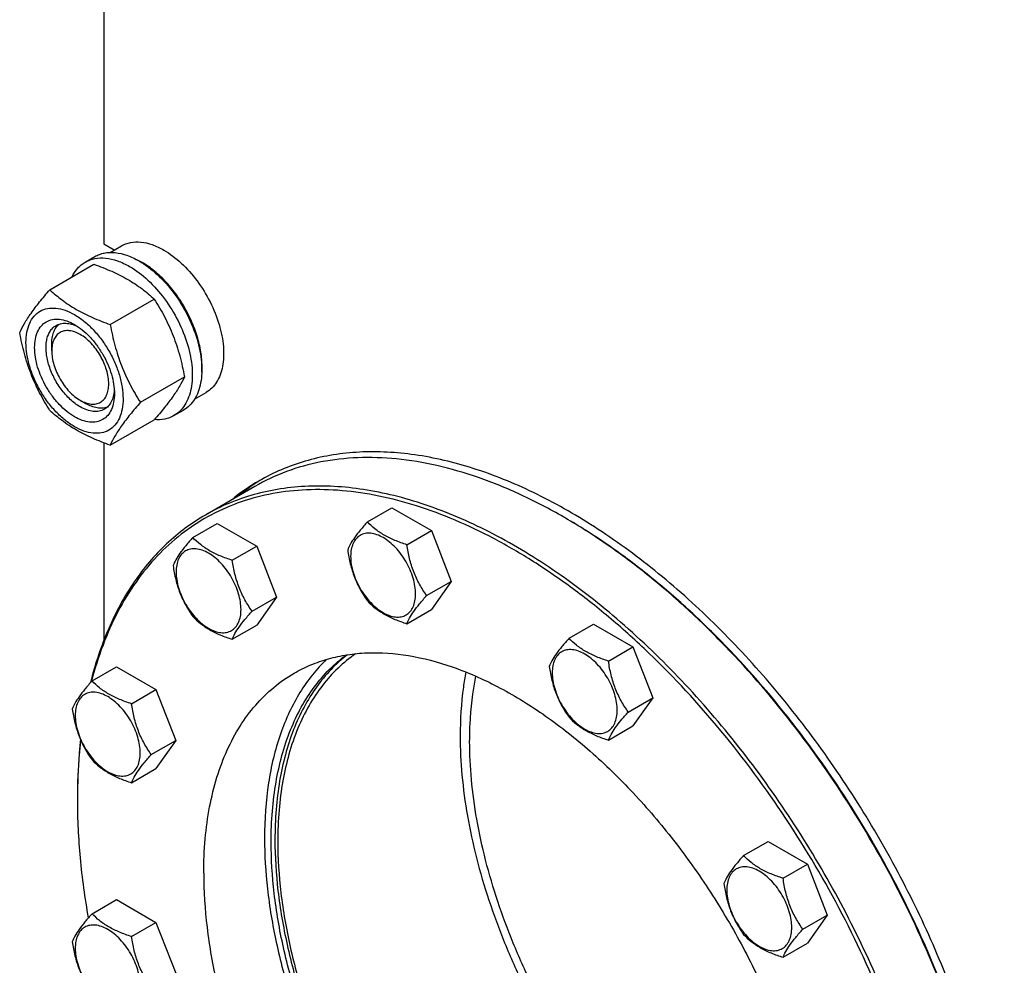
# Model space of a CAD drawing. Units: millimetres. Extents: x 0 to 8400, y -6 to 5940.
# Drawn here: x 5661 to 6028, y 1427 to 1779 of the extents above; entities that cross this region are included whole.
import ezdxf

# ---------------------------------------------------------------- set-up
doc = ezdxf.new("R2010")
doc.units = ezdxf.units.MM
doc.header["$LTSCALE"] = 462
doc.layers.get('0').update_dxf_attribs({"linetype": 'CONTINUOUS'})

msp = doc.modelspace()

# ---------------------------------------------------------------- linework, layer by layer
at = {"color": 7, "linetype": 'Continuous'}
for p, q in [((5692.761, 1889.13), (5692.761, 1695.366)), ((5692.761, 1695.366), (5696.616, 1693.14)), ((5695.008, 1692.211), (5699.285, 1694.681)), ((5685.807, 1688.631), (5689.342, 1690.672)), ((5672.62, 1678.33), (5689.034, 1687.807)), ((5695.073, 1665.366), (5711.488, 1674.843)), ((5673.315, 1655.561), (5673.315, 1658.01)), ((5706.3, 1636.431), (5722.715, 1645.908)), ((5726.508, 1637.652), (5730.785, 1640.121)), ((5683.921, 1637.191), (5686.043, 1635.965)), ((5718.807, 1631.473), (5722.342, 1633.515)), ((5695.073, 1620.459), (5711.488, 1629.936)), ((5692.761, 1621.317), (5692.761, 1547.99)), ((5748.882, 1605.104), (5730.497, 1594.49)), ((5790.821, 1591.92), (5799.923, 1597.175)), ((5799.923, 1597.175), (5814.62, 1588.69)), ((5725.838, 1586.115), (5734.941, 1591.37)), ((5734.941, 1591.37), (5749.638, 1582.885)), ((5805.518, 1583.435), (5814.62, 1588.69)), ((5814.62, 1588.69), (5821.969, 1569.75)), ((5740.535, 1577.63), (5749.638, 1582.885)), ((5749.638, 1582.885), (5756.986, 1563.945)), ((5812.866, 1564.495), (5821.969, 1569.75)), ((5821.969, 1569.75), (5814.62, 1559.296)), ((5747.884, 1558.69), (5756.986, 1563.945)), ((5756.986, 1563.945), (5749.638, 1553.491)), ((5805.518, 1554.041), (5814.62, 1559.296)), ((5740.535, 1548.236), (5749.638, 1553.491)), ((5865.856, 1548.599), (5874.959, 1553.854)), ((5874.959, 1553.854), (5889.656, 1545.369)), ((5880.553, 1540.114), (5889.656, 1545.369)), ((5889.656, 1545.369), (5897.004, 1526.43)), ((5688.321, 1532.74), (5697.423, 1537.995)), ((5697.423, 1537.995), (5712.12, 1529.51)), ((5703.018, 1524.254), (5712.12, 1529.51)), ((5712.12, 1529.51), (5719.468, 1510.57)), ((5887.902, 1521.174), (5897.004, 1526.43)), ((5897.004, 1526.43), (5889.656, 1515.975)), ((5880.553, 1510.72), (5889.656, 1515.975)), ((5710.366, 1505.315), (5719.468, 1510.57)), ((5719.468, 1510.57), (5712.12, 1500.116)), ((5703.018, 1494.86), (5712.12, 1500.116)), ((5682.861, 1489.199), (5682.861, 1489.198)), ((5682.861, 1488.391), (5682.861, 1488.383)), ((5682.861, 1488.383), (5682.861, 1488.381)), ((5682.861, 1488.381), (5682.861, 1488.383)), ((5682.863, 1489.201), (5682.863, 1489.2)), ((5930.839, 1467.76), (5939.941, 1473.015)), ((5939.941, 1473.015), (5954.638, 1464.53)), ((5945.536, 1459.275), (5954.638, 1464.53)), ((5954.638, 1464.53), (5961.987, 1445.591)), ((5688.321, 1446.096), (5697.423, 1451.351)), ((5697.423, 1451.351), (5712.12, 1442.866)), ((5952.885, 1440.336), (5961.987, 1445.591)), ((5961.987, 1445.591), (5954.638, 1435.136)), ((5703.018, 1437.611), (5712.12, 1442.866)), ((5712.12, 1442.866), (5719.468, 1423.926)), ((5945.536, 1429.881), (5954.638, 1435.136))]:
    msp.add_line(p, q, dxfattribs=at)
for centre, radius, start, end in [((5692.929, 1664.166), 28.067, 59.97464, 64.49831), ((5789.228, 1540.137), 77.436, 120.006, 129.1858), ((5792.125, 1541.675), 77.553, 121.221, 129.18019), ((5755.104, 1405.302), 217.558, 59.78428, 59.99918), ((5896.861, 1488.383), 213.999, 179.78134, 179.99771)]:
    msp.add_arc(centre, radius, start, end, dxfattribs=at)
for points, knots in [([(5699.285, 1694.681), (5699.801, 1694.979), (5700.898, 1695.492), (5703.306, 1696.159), (5706.678, 1696.248), (5710.902, 1695.227), (5713.652, 1693.919), (5715.035, 1693.121)], [0, 0, 0, 0, 0.1081633, 0.2183657, 0.4513689, 0.7104216, 1, 1, 1, 1]), ([(5685.807, 1688.631), (5686.348, 1688.944), (5687.497, 1689.481), (5690.019, 1690.18), (5693.553, 1690.274), (5697.977, 1689.204), (5700.858, 1687.833), (5702.307, 1686.997)], [0, 0, 0, 0, 0.1081633, 0.2183657, 0.4513689, 0.7104216, 1, 1, 1, 1]), ([(5689.342, 1690.672), (5689.883, 1690.985), (5691.032, 1691.523), (5693.555, 1692.221), (5697.088, 1692.315), (5701.513, 1691.245), (5704.394, 1689.874), (5705.842, 1689.038)], [0, 0, 0, 0, 0.1081633, 0.2183657, 0.4513689, 0.7104216, 1, 1, 1, 1]), ([(5715.035, 1693.121), (5717.366, 1691.774), (5721.892, 1688.292), (5727.686, 1681.701), (5732.454, 1673.946), (5735.295, 1666.92), (5736.698, 1661.262), (5737.27, 1657.217), (5737.368, 1653.386), (5736.986, 1649.848), (5736.129, 1646.676), (5734.805, 1643.936), (5733.033, 1641.696), (5731.561, 1640.569), (5730.785, 1640.121)], [0, 0, 0, 0, 0.1286224, 0.2701522, 0.4172425, 0.5615252, 0.6301765, 0.6953155, 0.7563114, 0.8127936, 0.8647356, 0.9125486, 0.9571586, 1, 1, 1, 1]), ([(5680.885, 1683.103), (5681.439, 1684.265), (5682.48, 1685.895), (5684.285, 1687.636), (5685.287, 1688.331), (5685.807, 1688.631)], [0, 0, 0, 0, 0.5151359, 0.7596674, 1, 1, 1, 1]), ([(5689.034, 1687.807), (5691.263, 1687.007), (5695.57, 1685.324), (5701.603, 1682.321), (5706.911, 1678.83), (5710.039, 1676.189), (5711.488, 1674.843)], [0, 0, 0, 0, 0.2720297, 0.5307148, 0.7728259, 1, 1, 1, 1]), ([(5702.307, 1686.997), (5704.749, 1685.587), (5709.491, 1681.938), (5715.561, 1675.033), (5720.555, 1666.909), (5723.531, 1659.548), (5725.001, 1653.621), (5725.601, 1649.384), (5725.703, 1645.37), (5725.303, 1641.664), (5724.405, 1638.341), (5723.019, 1635.471), (5721.163, 1633.124), (5719.62, 1631.943), (5718.807, 1631.473)], [0, 0, 0, 0, 0.1286224, 0.2701522, 0.4172425, 0.5615252, 0.6301765, 0.6953155, 0.7563115, 0.8127936, 0.8647356, 0.9125486, 0.9571586, 1, 1, 1, 1]), ([(5705.842, 1689.038), (5708.285, 1687.628), (5713.027, 1683.979), (5719.096, 1677.074), (5724.091, 1668.95), (5727.067, 1661.589), (5728.537, 1655.663), (5729.137, 1651.425), (5729.239, 1647.412), (5728.839, 1643.705), (5727.941, 1640.382), (5726.554, 1637.512), (5724.698, 1635.165), (5723.156, 1633.984), (5722.342, 1633.515)], [0, 0, 0, 0, 0.1286224, 0.2701522, 0.4172425, 0.5615252, 0.6301765, 0.6953155, 0.7563115, 0.8127936, 0.8647356, 0.9125486, 0.9571586, 1, 1, 1, 1]), ([(5729.164, 1647.702), (5729.304, 1649.484), (5729.217, 1653.251), (5728.166, 1659.001), (5726.233, 1664.905), (5723.5, 1670.719), (5720.08, 1676.201), (5716.113, 1681.123), (5711.767, 1685.282), (5708.587, 1687.535), (5706.974, 1688.467)], [0, 0, 0, 0, 0.1107113, 0.2318145, 0.360784, 0.4942955, 0.6286112, 0.7599232, 0.8846902, 1, 1, 1, 1]), ([(5661.393, 1662.358), (5661.925, 1663.508), (5663.217, 1665.971), (5665.705, 1669.784), (5668.903, 1673.965), (5671.322, 1676.833), (5672.62, 1678.33)], [0, 0, 0, 0, 0.1941909, 0.4252957, 0.6965305, 1, 1, 1, 1]), ([(5672.62, 1678.33), (5674.069, 1676.984), (5677.197, 1674.343), (5682.504, 1670.852), (5688.538, 1667.849), (5692.845, 1666.167), (5695.073, 1665.366)], [0, 0, 0, 0, 0.2271741, 0.4692852, 0.7279703, 1, 1, 1, 1]), ([(5663.734, 1658.644), (5663.734, 1659.939), (5663.93, 1662.401), (5664.927, 1665.783), (5666.607, 1668.529), (5668.939, 1670.49), (5671.803, 1671.529), (5675.022, 1671.611), (5678.45, 1670.784), (5681.975, 1669.106), (5685.48, 1666.649), (5688.842, 1663.504), (5691.939, 1659.786), (5694.657, 1655.636), (5696.893, 1651.207), (5698.563, 1646.666), (5699.606, 1642.183), (5699.867, 1639.211), (5699.867, 1637.783)], [0, 0, 0, 0, 0.0603796, 0.1143942, 0.1629772, 0.2083502, 0.253723, 0.3023056, 0.3563197, 0.4166987, 0.4832849, 0.5551307, 0.6307555, 0.7083487, 0.785942, 0.861567, 0.9334133, 1, 1, 1, 1]), ([(5711.488, 1674.843), (5712.849, 1672.701), (5715.441, 1668.272), (5718.66, 1661.198), (5721.084, 1653.69), (5722.225, 1648.52), (5722.715, 1645.908)], [0, 0, 0, 0, 0.2437274, 0.4921422, 0.7447939, 1, 1, 1, 1]), ([(5681.801, 1631.067), (5680.784, 1631.654), (5678.776, 1633.061), (5676.014, 1635.646), (5673.468, 1638.701), (5671.234, 1642.112), (5669.397, 1645.752), (5668.024, 1649.485), (5667.166, 1653.171), (5666.858, 1656.675), (5667.112, 1659.874), (5667.932, 1662.654), (5669.313, 1664.911), (5671.229, 1666.523), (5673.584, 1667.377), (5676.229, 1667.444), (5679.046, 1666.764), (5680.879, 1665.892), (5681.801, 1665.36)], [0, 0, 0, 0, 0.0665861, 0.1384319, 0.2140567, 0.2916499, 0.3692432, 0.4448682, 0.5167145, 0.5833012, 0.6436808, 0.6976954, 0.7462784, 0.7916514, 0.8370242, 0.8856068, 0.9396209, 1, 1, 1, 1]), ([(5683.922, 1634.741), (5682.59, 1635.51), (5680.003, 1637.5), (5676.693, 1641.267), (5673.968, 1645.698), (5672.054, 1650.436), (5671.104, 1655.093), (5671.189, 1658.763), (5671.868, 1661.281), (5672.625, 1662.846), (5673.637, 1664.126), (5674.478, 1664.77), (5674.922, 1665.026)], [0, 0, 0, 0, 0.1286793, 0.2702718, 0.4174274, 0.561774, 0.6954451, 0.8127106, 0.8646756, 0.9125098, 0.9571396, 1, 1, 1, 1]), ([(5673.315, 1658.01), (5673.315, 1658.791), (5673.417, 1660.289), (5673.928, 1662.381), (5674.782, 1664.163), (5675.597, 1665.132), (5676.045, 1665.53)], [0, 0, 0, 0, 0.2851866, 0.5448294, 0.7811438, 1, 1, 1, 1]), ([(5674.922, 1665.026), (5675.455, 1665.334), (5676.657, 1665.796), (5678.653, 1665.943), (5680.789, 1665.57), (5682.195, 1665.019), (5682.905, 1664.675)], [0, 0, 0, 0, 0.2222539, 0.4573964, 0.714994, 1, 1, 1, 1]), ([(5681.801, 1665.36), (5682.818, 1664.773), (5684.826, 1663.365), (5687.588, 1660.78), (5690.134, 1657.725), (5692.367, 1654.314), (5694.205, 1650.674), (5695.578, 1646.942), (5696.435, 1643.257), (5696.65, 1640.814), (5696.65, 1639.64)], [0, 0, 0, 0, 0.1141547, 0.2373263, 0.3669759, 0.4999999, 0.6330239, 0.7626735, 0.8858451, 1, 1, 1, 1]), ([(5695.073, 1665.366), (5695.563, 1662.755), (5696.704, 1657.585), (5699.128, 1650.076), (5702.348, 1643.003), (5704.939, 1638.573), (5706.3, 1636.431)], [0, 0, 0, 0, 0.2552061, 0.5078578, 0.7562726, 1, 1, 1, 1]), ([(5672.62, 1633.422), (5671.259, 1635.564), (5668.667, 1639.994), (5665.448, 1647.067), (5663.024, 1654.576), (5661.883, 1659.746), (5661.393, 1662.358)], [0, 0, 0, 0, 0.2437274, 0.4921422, 0.7447939, 1, 1, 1, 1]), ([(5683.922, 1661.686), (5683.264, 1662.066), (5681.954, 1662.69), (5679.942, 1663.175), (5678.052, 1663.127), (5676.37, 1662.517), (5675.001, 1661.365), (5674.015, 1659.753), (5673.43, 1657.767), (5673.315, 1656.322), (5673.315, 1655.561)], [0, 0, 0, 0, 0.1449137, 0.2745329, 0.3911176, 0.5000001, 0.6088845, 0.7254738, 0.8550994, 1, 1, 1, 1]), ([(5683.922, 1637.19), (5684.581, 1636.81), (5685.89, 1636.186), (5687.902, 1635.701), (5689.792, 1635.749), (5691.474, 1636.359), (5692.843, 1637.51), (5693.829, 1639.122), (5694.414, 1641.109), (5694.596, 1643.393), (5694.376, 1645.897), (5693.764, 1648.53), (5692.783, 1651.196), (5691.042, 1654.642), (5688.767, 1657.749), (5686.083, 1660.262), (5684.648, 1661.266), (5683.922, 1661.686)], [0, 0, 0, 0, 0.0604031, 0.1144314, 0.1630268, 0.2084115, 0.2537964, 0.3023921, 0.356421, 0.4168164, 0.4834206, 0.5552857, 0.6309306, 0.7085443, 0.8615423, 0.933407, 1, 1, 1, 1]), ([(5699.867, 1637.783), (5699.867, 1636.488), (5699.672, 1634.026), (5698.674, 1630.644), (5696.994, 1627.897), (5694.663, 1625.936), (5691.798, 1624.897), (5688.58, 1624.815), (5685.152, 1625.643), (5681.627, 1627.32), (5678.122, 1629.778), (5674.76, 1632.923), (5671.662, 1636.64), (5668.945, 1640.791), (5666.709, 1645.219), (5665.039, 1649.76), (5663.996, 1654.244), (5663.734, 1657.216), (5663.734, 1658.644)], [0, 0, 0, 0, 0.0603796, 0.1143942, 0.1629772, 0.2083502, 0.253723, 0.3023056, 0.3563197, 0.4166987, 0.4832849, 0.5551307, 0.6307555, 0.7083487, 0.785942, 0.861567, 0.9334133, 1, 1, 1, 1]), ([(5673.315, 1655.561), (5673.315, 1654.723), (5673.468, 1652.978), (5674.303, 1649.396), (5676.239, 1645.002), (5679.076, 1641.128), (5681.761, 1638.615), (5683.195, 1637.61), (5683.921, 1637.191)], [0, 0, 0, 0, 0.1142604, 0.2375445, 0.5000092, 0.7624739, 0.8857579, 1, 1, 1, 1]), ([(5722.715, 1645.908), (5722.183, 1644.757), (5720.891, 1642.294), (5718.403, 1638.482), (5715.205, 1634.301), (5712.785, 1631.433), (5711.488, 1629.936)], [0, 0, 0, 0, 0.1941909, 0.4252957, 0.6965305, 1, 1, 1, 1]), ([(5696.65, 1639.64), (5696.65, 1638.576), (5696.489, 1636.552), (5695.669, 1633.773), (5694.289, 1631.515), (5692.372, 1629.903), (5690.018, 1629.05), (5687.373, 1628.982), (5684.556, 1629.662), (5682.723, 1630.535), (5681.801, 1631.067)], [0, 0, 0, 0, 0.1449003, 0.2745259, 0.3911163, 0.5000029, 0.608889, 0.7254779, 0.8551016, 1, 1, 1, 1]), ([(5696.609, 1640.938), (5696.553, 1640.152), (5696.327, 1638.659), (5695.581, 1636.622), (5694.456, 1634.967), (5693.455, 1634.157), (5692.922, 1633.85)], [0, 0, 0, 0, 0.2850059, 0.5426036, 0.777746, 1, 1, 1, 1]), ([(5692.922, 1633.85), (5692.328, 1633.507), (5690.964, 1633.011), (5688.698, 1632.954), (5686.283, 1633.537), (5684.712, 1634.285), (5683.922, 1634.741)], [0, 0, 0, 0, 0.2177734, 0.450953, 0.7102018, 1, 1, 1, 1]), ([(5693.92, 1634.57), (5693.35, 1634.381), (5692.104, 1634.16), (5690.135, 1634.311), (5688.067, 1634.915), (5686.72, 1635.574), (5686.043, 1635.965)], [0, 0, 0, 0, 0.2188607, 0.4551767, 0.7148178, 1, 1, 1, 1]), ([(5706.3, 1636.431), (5705.003, 1634.934), (5702.583, 1632.066), (5699.385, 1627.885), (5696.898, 1624.072), (5695.606, 1621.609), (5695.073, 1620.459)], [0, 0, 0, 0, 0.3034695, 0.5747043, 0.8058091, 1, 1, 1, 1]), ([(5695.073, 1620.459), (5692.845, 1621.259), (5688.538, 1622.941), (5682.504, 1625.945), (5677.197, 1629.436), (5674.069, 1632.077), (5672.62, 1633.422)], [0, 0, 0, 0, 0.2720297, 0.5307148, 0.7728259, 1, 1, 1, 1]), ([(5718.807, 1631.473), (5718.284, 1631.172), (5717.177, 1630.65), (5714.756, 1629.957), (5712.815, 1629.873), (5711.525, 1629.977)], [0, 0, 0, 0, 0.2402624, 0.4847558, 1, 1, 1, 1]), ([(6027.882, 1338.867), (6026.845, 1348.36), (6023.661, 1367.698), (6016.017, 1396.665), (6005.521, 1425.832), (5992.371, 1454.642), (5976.819, 1482.549), (5959.16, 1509.022), (5939.73, 1533.558), (5918.895, 1555.692), (5897.051, 1575.004), (5874.605, 1591.13), (5851.972, 1603.765), (5829.558, 1612.662), (5807.771, 1617.636), (5790.161, 1618.398), (5776.942, 1616.852), (5767.61, 1614.693), (5758.751, 1611.523), (5753.18, 1608.74), (5750.503, 1607.195)], [0, 0, 0, 0, 0.0658843, 0.1349465, 0.206435, 0.2794941, 0.3532048, 0.4266228, 0.4988148, 0.5688965, 0.6360717, 0.6996753, 0.7592238, 0.8144741, 0.8654934, 0.9127333, 0.9352296, 0.9571523, 0.9786779, 1, 1, 1, 1]), ([(5863.885, 1593.711), (5858.697, 1596.707), (5848.342, 1602.129), (5832.545, 1608.593), (5817.031, 1613.117), (5801.944, 1615.648), (5787.425, 1616.153), (5773.615, 1614.613), (5760.659, 1611.031), (5752.653, 1607.281), (5748.882, 1605.104)], [0, 0, 0, 0, 0.1486054, 0.2894997, 0.4227227, 0.5486426, 0.6680007, 0.7819385, 0.8919874, 1, 1, 1, 1]), ([(6008.132, 1301.408), (6008.132, 1310.95), (6006.839, 1330.652), (6001.52, 1360.567), (5992.872, 1391.219), (5981.08, 1421.955), (5966.395, 1452.122), (5949.131, 1481.076), (5929.655, 1508.2), (5908.383, 1532.916), (5885.766, 1554.698), (5862.278, 1573.086), (5838.413, 1587.687), (5818.202, 1596.62), (5802.326, 1601.462), (5787.398, 1604.651), (5772.657, 1605.733), (5758.556, 1604.41), (5748.627, 1602.292), (5739.222, 1599.041), (5733.323, 1596.121), (5730.497, 1594.49)], [0, 0, 0, 0, 0.0623807, 0.128716, 0.1983053, 0.2702783, 0.3436518, 0.4173797, 0.4904004, 0.5616833, 0.6302772, 0.6953618, 0.7563066, 0.8127416, 0.8392659, 0.8646879, 0.9124609, 0.9351047, 0.9571092, 0.9786688, 1, 1, 1, 1]), ([(6006.718, 1301.408), (6006.718, 1307.154), (6006.25, 1318.889), (6004.257, 1336.725), (6000.974, 1355.03), (5994.841, 1380.157), (5984.092, 1411.749), (5966.924, 1448.672), (5945.873, 1483.89), (5921.613, 1516.277), (5899.058, 1540.378), (5880.036, 1557.302), (5865.669, 1568.514), (5851.132, 1578.323), (5836.538, 1586.649), (5822.005, 1593.425), (5807.646, 1598.594), (5793.574, 1602.112), (5779.901, 1603.946), (5766.735, 1604.073), (5754.186, 1602.483), (5742.361, 1599.18), (5731.37, 1594.186), (5721.314, 1587.545), (5712.287, 1579.318), (5704.365, 1569.587), (5697.61, 1558.441), (5692.069, 1545.98), (5689.283, 1537.097), (5688.088, 1532.488)], [0, 0, 0, 0, 0.0323512, 0.0660461, 0.1009712, 0.1369863, 0.211593, 0.2884217, 0.3658412, 0.4421812, 0.5158432, 0.5512355, 0.5854524, 0.6183688, 0.6498889, 0.6799523, 0.70854, 0.7356821, 0.7614644, 0.7860346, 0.8096052, 0.832451, 0.8548977, 0.8773016, 0.9000224, 0.9233951, 0.9477079, 0.9731886, 1, 1, 1, 1]), ([(5730.497, 1594.49), (5727.91, 1592.996), (5722.884, 1589.688), (5715.925, 1583.845), (5709.562, 1577.142), (5701.794, 1566.949), (5693.75, 1552.053), (5689.471, 1538.993), (5687.759, 1532.112)], [0, 0, 0, 0, 0.1154004, 0.2318388, 0.3503077, 0.4717139, 0.7260816, 1, 1, 1, 1]), ([(5790.821, 1591.92), (5789.919, 1590.916), (5788.252, 1589.005), (5786.093, 1586.24), (5784.505, 1583.77), (5783.753, 1582.188), (5783.472, 1581.465)], [0, 0, 0, 0, 0.3154011, 0.592108, 0.8188793, 1, 1, 1, 1]), ([(5805.518, 1583.435), (5804.01, 1583.915), (5801.107, 1584.943), (5797.082, 1586.869), (5793.644, 1589.198), (5791.698, 1591.002), (5790.821, 1591.92)], [0, 0, 0, 0, 0.2768191, 0.5376908, 0.7779911, 1, 1, 1, 1]), ([(6025.446, 1334.148), (6024.279, 1346.518), (6020.021, 1371.852), (6008.842, 1409.59), (5993.006, 1447.213), (5973.022, 1483.507), (5949.533, 1517.306), (5927.406, 1542.792), (5908.565, 1560.956), (5894.229, 1573.156), (5879.644, 1583.987), (5869.618, 1590.375), (5864.591, 1593.302)], [0, 0, 0, 0, 0.1183406, 0.2438472, 0.3741081, 0.5063733, 0.637758, 0.7654362, 0.8270946, 0.886897, 0.9445986, 1, 1, 1, 1]), ([(6025.511, 1334.229), (6024.375, 1346.599), (6020.165, 1371.945), (6009.025, 1409.707), (5993.198, 1447.363), (5973.197, 1483.685), (5949.672, 1517.494), (5927.503, 1542.967), (5908.627, 1561.101), (5894.268, 1573.265), (5879.664, 1584.05), (5869.624, 1590.398), (5864.593, 1593.303)], [0, 0, 0, 0, 0.1182838, 0.2438027, 0.3741232, 0.5064661, 0.6379148, 0.7656128, 0.8272571, 0.887026, 0.9446735, 1, 1, 1, 1]), ([(5808.757, 1565.131), (5808.757, 1566.087), (5808.582, 1568.076), (5807.884, 1571.076), (5806.766, 1574.116), (5805.269, 1577.08), (5803.451, 1579.857), (5801.378, 1582.345), (5799.127, 1584.45), (5796.782, 1586.095), (5794.422, 1587.218), (5792.128, 1587.771), (5789.974, 1587.717), (5788.057, 1587.021), (5786.497, 1585.709), (5785.372, 1583.871), (5784.705, 1581.607), (5784.574, 1579.959), (5784.574, 1579.093)], [0, 0, 0, 0, 0.0665867, 0.138433, 0.214058, 0.2916513, 0.3692445, 0.4448693, 0.5167151, 0.5833013, 0.6436803, 0.6976944, 0.746277, 0.7916498, 0.8370228, 0.8856058, 0.9396204, 1, 1, 1, 1]), ([(5725.838, 1586.115), (5724.936, 1585.111), (5723.27, 1583.2), (5721.111, 1580.435), (5719.523, 1577.965), (5718.77, 1576.383), (5718.49, 1575.66)], [0, 0, 0, 0, 0.3154011, 0.592108, 0.8188793, 1, 1, 1, 1]), ([(5740.535, 1577.63), (5739.027, 1578.11), (5736.124, 1579.138), (5732.099, 1581.064), (5728.661, 1583.393), (5726.716, 1585.197), (5725.838, 1586.115)], [0, 0, 0, 0, 0.2768191, 0.5376908, 0.7779911, 1, 1, 1, 1]), ([(5812.866, 1564.495), (5811.914, 1565.85), (5810.106, 1568.683), (5807.928, 1573.298), (5806.402, 1578.267), (5805.77, 1581.701), (5805.518, 1583.435)], [0, 0, 0, 0, 0.2421792, 0.4903486, 0.7437791, 1, 1, 1, 1]), ([(5743.774, 1559.326), (5743.774, 1560.282), (5743.599, 1562.271), (5742.901, 1565.271), (5741.783, 1568.311), (5740.287, 1571.275), (5738.468, 1574.052), (5736.395, 1576.54), (5734.145, 1578.645), (5731.799, 1580.29), (5729.44, 1581.413), (5727.145, 1581.966), (5724.992, 1581.912), (5723.074, 1581.216), (5721.514, 1579.904), (5720.39, 1578.066), (5719.722, 1575.802), (5719.591, 1574.154), (5719.591, 1573.288)], [0, 0, 0, 0, 0.0665867, 0.138433, 0.214058, 0.2916513, 0.3692445, 0.4448693, 0.5167151, 0.5833013, 0.6436803, 0.6976944, 0.746277, 0.7916498, 0.8370228, 0.8856058, 0.9396204, 1, 1, 1, 1]), ([(5783.472, 1581.465), (5783.724, 1579.731), (5784.356, 1576.298), (5785.882, 1571.329), (5788.06, 1566.714), (5789.869, 1563.881), (5790.821, 1562.526)], [0, 0, 0, 0, 0.2562209, 0.5096514, 0.7578208, 1, 1, 1, 1]), ([(5747.884, 1558.69), (5746.931, 1560.045), (5745.123, 1562.878), (5742.945, 1567.493), (5741.419, 1572.462), (5740.787, 1575.896), (5740.535, 1577.63)], [0, 0, 0, 0, 0.2421792, 0.4903486, 0.7437791, 1, 1, 1, 1]), ([(5784.574, 1579.093), (5784.574, 1578.137), (5784.749, 1576.148), (5785.447, 1573.147), (5786.565, 1570.108), (5788.061, 1567.144), (5789.88, 1564.366), (5791.953, 1561.878), (5794.203, 1559.773), (5796.549, 1558.129), (5798.908, 1557.006), (5801.202, 1556.452), (5803.356, 1556.507), (5805.273, 1557.202), (5806.834, 1558.515), (5807.958, 1560.353), (5808.626, 1562.616), (5808.757, 1564.264), (5808.757, 1565.131)], [0, 0, 0, 0, 0.0665867, 0.138433, 0.214058, 0.2916513, 0.3692445, 0.4448693, 0.5167151, 0.5833013, 0.6436803, 0.6976944, 0.746277, 0.7916498, 0.8370228, 0.8856058, 0.9396204, 1, 1, 1, 1]), ([(5718.49, 1575.66), (5718.742, 1573.926), (5719.374, 1570.493), (5720.899, 1565.524), (5723.078, 1560.909), (5724.886, 1558.076), (5725.838, 1556.721)], [0, 0, 0, 0, 0.2562209, 0.5096514, 0.7578208, 1, 1, 1, 1]), ([(5719.591, 1573.288), (5719.591, 1572.332), (5719.766, 1570.343), (5720.464, 1567.342), (5721.582, 1564.303), (5723.078, 1561.339), (5724.897, 1558.561), (5726.97, 1556.073), (5729.22, 1553.968), (5731.566, 1552.324), (5733.925, 1551.201), (5736.22, 1550.647), (5738.374, 1550.702), (5740.291, 1551.397), (5741.851, 1552.71), (5742.976, 1554.548), (5743.643, 1556.811), (5743.774, 1558.459), (5743.774, 1559.326)], [0, 0, 0, 0, 0.0665867, 0.138433, 0.214058, 0.2916513, 0.3692445, 0.4448693, 0.5167151, 0.5833013, 0.6436803, 0.6976944, 0.746277, 0.7916498, 0.8370228, 0.8856058, 0.9396204, 1, 1, 1, 1]), ([(5790.821, 1562.526), (5791.698, 1561.608), (5793.644, 1559.804), (5797.082, 1557.475), (5801.107, 1555.549), (5804.01, 1554.521), (5805.518, 1554.041)], [0, 0, 0, 0, 0.2220089, 0.4623092, 0.7231809, 1, 1, 1, 1]), ([(5805.518, 1554.041), (5805.798, 1554.763), (5806.551, 1556.346), (5808.139, 1558.815), (5810.298, 1561.58), (5811.964, 1563.491), (5812.866, 1564.495)], [0, 0, 0, 0, 0.1811207, 0.407892, 0.6845989, 1, 1, 1, 1]), ([(5740.535, 1548.236), (5740.816, 1548.958), (5741.568, 1550.541), (5743.156, 1553.01), (5745.315, 1555.775), (5746.982, 1557.686), (5747.884, 1558.69)], [0, 0, 0, 0, 0.1811207, 0.407892, 0.6845989, 1, 1, 1, 1]), ([(5725.838, 1556.721), (5726.716, 1555.803), (5728.661, 1553.999), (5732.099, 1551.67), (5736.124, 1549.744), (5739.027, 1548.716), (5740.535, 1548.236)], [0, 0, 0, 0, 0.2220089, 0.4623092, 0.7231809, 1, 1, 1, 1]), ([(5865.856, 1548.599), (5864.954, 1547.595), (5863.288, 1545.684), (5861.129, 1542.919), (5859.541, 1540.449), (5858.788, 1538.867), (5858.508, 1538.145)], [0, 0, 0, 0, 0.3154011, 0.592108, 0.8188793, 1, 1, 1, 1]), ([(5880.553, 1540.114), (5879.045, 1540.595), (5876.143, 1541.622), (5872.118, 1543.548), (5868.68, 1545.877), (5866.734, 1547.681), (5865.856, 1548.599)], [0, 0, 0, 0, 0.2768191, 0.5376908, 0.7779911, 1, 1, 1, 1]), ([(5763.54, 1535.625), (5765.536, 1536.777), (5769.704, 1538.84), (5776.349, 1541.137), (5783.364, 1542.633), (5793.328, 1543.568), (5806.612, 1542.593), (5822.992, 1538.24), (5839.783, 1530.819), (5856.646, 1520.502), (5873.24, 1507.511), (5889.22, 1492.121), (5904.249, 1474.659), (5918.009, 1455.495), (5930.207, 1435.038), (5940.582, 1413.725), (5948.913, 1392.01), (5955.023, 1370.353), (5958.782, 1349.218), (5959.695, 1335.298), (5959.695, 1328.556)], [0, 0, 0, 0, 0.0213322, 0.0428929, 0.0648984, 0.0875433, 0.1353186, 0.1872196, 0.2436572, 0.304605, 0.3696926, 0.4382898, 0.5095762, 0.5826004, 0.6563318, 0.7297088, 0.8016853, 0.8712779, 0.9376164, 1, 1, 1, 1]), ([(5883.792, 1521.81), (5883.792, 1522.766), (5883.617, 1524.755), (5882.919, 1527.756), (5881.801, 1530.795), (5880.305, 1533.759), (5878.486, 1536.537), (5876.413, 1539.024), (5874.163, 1541.13), (5871.817, 1542.774), (5869.458, 1543.897), (5867.164, 1544.451), (5865.01, 1544.396), (5863.093, 1543.701), (5861.532, 1542.388), (5860.408, 1540.55), (5859.74, 1538.286), (5859.609, 1536.639), (5859.609, 1535.772)], [0, 0, 0, 0, 0.0665867, 0.138433, 0.214058, 0.2916513, 0.3692445, 0.4448693, 0.5167151, 0.5833013, 0.6436803, 0.6976944, 0.746277, 0.7916498, 0.8370228, 0.8856058, 0.9396204, 1, 1, 1, 1]), ([(5775.645, 1540.786), (5773.763, 1538.988), (5770.184, 1535.068), (5765.53, 1528.438), (5761.547, 1521.026), (5757.066, 1509.921), (5753.38, 1494.248), (5752.512, 1481.138), (5752.512, 1474.298)], [0, 0, 0, 0, 0.108088, 0.2196155, 0.3355518, 0.4566533, 0.7160277, 1, 1, 1, 1]), ([(5754.986, 1472.87), (5754.986, 1476.681), (5755.27, 1484.13), (5757.015, 1498.187), (5760.52, 1511.307), (5765.979, 1522.92), (5770.81, 1530.49), (5776.442, 1537.066), (5780.74, 1540.781), (5782.988, 1542.434)], [0, 0, 0, 0, 0.1471654, 0.2873396, 0.5466086, 0.666835, 0.7816727, 0.8922564, 1, 1, 1, 1]), ([(5783.398, 1542.494), (5781.225, 1540.816), (5777.074, 1537.069), (5771.645, 1530.496), (5766.989, 1522.974), (5761.732, 1511.486), (5758.355, 1498.564), (5756.674, 1484.742), (5756.401, 1477.427), (5756.401, 1473.686)], [0, 0, 0, 0, 0.1077482, 0.2184718, 0.3334982, 0.4538867, 0.7132023, 0.853182, 1, 1, 1, 1]), ([(5786.46, 1542.882), (5784.14, 1541.278), (5779.698, 1537.645), (5773.866, 1531.135), (5768.86, 1523.583), (5763.198, 1511.931), (5759.563, 1498.693), (5757.755, 1484.48), (5757.461, 1476.936), (5757.461, 1473.074)], [0, 0, 0, 0, 0.1077727, 0.2181992, 0.3328052, 0.4528241, 0.7120106, 0.8524141, 1, 1, 1, 1]), ([(5887.902, 1521.174), (5886.95, 1522.529), (5885.141, 1525.362), (5882.963, 1529.977), (5881.437, 1534.946), (5880.805, 1538.38), (5880.553, 1540.114)], [0, 0, 0, 0, 0.2421792, 0.4903486, 0.7437791, 1, 1, 1, 1]), ([(5729.884, 1461.235), (5729.884, 1465.467), (5730.225, 1473.719), (5731.85, 1485.668), (5734.563, 1496.758), (5738.344, 1506.883), (5743.164, 1515.945), (5748.985, 1523.851), (5755.753, 1530.512), (5760.876, 1534.087), (5763.54, 1535.625)], [0, 0, 0, 0, 0.1486052, 0.2894993, 0.4227221, 0.5486419, 0.6680001, 0.781938, 0.8919872, 1, 1, 1, 1]), ([(5827.472, 1536.058), (5827.113, 1534.178), (5825.828, 1526.311), (5825.343, 1518.321), (5825.343, 1512.265)], [0, 0, 0, 0, 0.2401627, 1, 1, 1, 1]), ([(5858.508, 1538.145), (5858.76, 1536.411), (5859.392, 1532.977), (5860.918, 1528.008), (5863.096, 1523.393), (5864.904, 1520.56), (5865.856, 1519.205)], [0, 0, 0, 0, 0.2562209, 0.5096514, 0.7578208, 1, 1, 1, 1]), ([(5859.609, 1535.772), (5859.609, 1534.816), (5859.784, 1532.827), (5860.482, 1529.826), (5861.6, 1526.787), (5863.097, 1523.823), (5864.915, 1521.045), (5866.988, 1518.558), (5869.239, 1516.452), (5871.584, 1514.808), (5873.943, 1513.685), (5876.238, 1513.131), (5878.392, 1513.186), (5880.309, 1513.881), (5881.869, 1515.194), (5882.994, 1517.032), (5883.661, 1519.296), (5883.792, 1520.943), (5883.792, 1521.81)], [0, 0, 0, 0, 0.0665867, 0.138433, 0.214058, 0.2916513, 0.3692445, 0.4448693, 0.5167151, 0.5833013, 0.6436803, 0.6976944, 0.746277, 0.7916498, 0.8370228, 0.8856058, 0.9396204, 1, 1, 1, 1]), ([(5688.321, 1532.74), (5687.418, 1531.735), (5685.752, 1529.825), (5683.593, 1527.06), (5682.005, 1524.59), (5681.252, 1523.008), (5680.972, 1522.285)], [0, 0, 0, 0, 0.3154011, 0.592108, 0.8188793, 1, 1, 1, 1]), ([(5703.018, 1524.254), (5701.509, 1524.735), (5698.607, 1525.762), (5694.582, 1527.689), (5691.144, 1530.018), (5689.198, 1531.822), (5688.321, 1532.74)], [0, 0, 0, 0, 0.2768191, 0.5376908, 0.7779911, 1, 1, 1, 1]), ([(5828.879, 1510.224), (5828.879, 1512.345), (5829.059, 1520.478), (5829.985, 1528.605), (5831.184, 1534.499)], [0, 0, 0, 0, 0.2606985, 1, 1, 1, 1]), ([(5706.256, 1505.951), (5706.256, 1506.906), (5706.081, 1508.895), (5705.383, 1511.896), (5704.265, 1514.935), (5702.769, 1517.899), (5700.95, 1520.677), (5698.877, 1523.165), (5696.627, 1525.27), (5694.281, 1526.915), (5691.922, 1528.037), (5689.628, 1528.591), (5687.474, 1528.536), (5685.557, 1527.841), (5683.996, 1526.528), (5682.872, 1524.69), (5682.204, 1522.427), (5682.073, 1520.779), (5682.073, 1519.912)], [0, 0, 0, 0, 0.0665867, 0.138433, 0.214058, 0.2916513, 0.3692445, 0.4448693, 0.5167151, 0.5833013, 0.6436803, 0.6976944, 0.746277, 0.7916498, 0.8370228, 0.8856058, 0.9396204, 1, 1, 1, 1]), ([(5680.972, 1522.285), (5681.224, 1520.551), (5681.856, 1517.117), (5683.382, 1512.148), (5685.56, 1507.533), (5687.368, 1504.7), (5688.321, 1503.345)], [0, 0, 0, 0, 0.2562209, 0.5096514, 0.7578208, 1, 1, 1, 1]), ([(5710.366, 1505.315), (5709.414, 1506.67), (5707.606, 1509.503), (5705.427, 1514.118), (5703.901, 1519.087), (5703.269, 1522.52), (5703.018, 1524.254)], [0, 0, 0, 0, 0.2421792, 0.4903486, 0.7437791, 1, 1, 1, 1]), ([(5880.553, 1510.72), (5880.834, 1511.443), (5881.586, 1513.025), (5883.174, 1515.494), (5885.333, 1518.26), (5887, 1520.17), (5887.902, 1521.174)], [0, 0, 0, 0, 0.1811207, 0.407892, 0.6845989, 1, 1, 1, 1]), ([(5682.073, 1519.912), (5682.073, 1518.957), (5682.248, 1516.968), (5682.946, 1513.967), (5684.064, 1510.928), (5685.561, 1507.964), (5687.379, 1505.186), (5689.452, 1502.698), (5691.703, 1500.593), (5694.048, 1498.948), (5696.408, 1497.826), (5698.702, 1497.272), (5700.856, 1497.327), (5702.773, 1498.022), (5704.333, 1499.335), (5705.458, 1501.173), (5706.125, 1503.436), (5706.256, 1505.084), (5706.256, 1505.951)], [0, 0, 0, 0, 0.0665867, 0.138433, 0.214058, 0.2916513, 0.3692445, 0.4448693, 0.5167151, 0.5833013, 0.6436803, 0.6976944, 0.746277, 0.7916498, 0.8370228, 0.8856058, 0.9396204, 1, 1, 1, 1]), ([(5865.856, 1519.205), (5866.734, 1518.287), (5868.68, 1516.483), (5872.118, 1514.154), (5876.143, 1512.228), (5879.045, 1511.201), (5880.553, 1510.72)], [0, 0, 0, 0, 0.2220089, 0.4623092, 0.7231809, 1, 1, 1, 1]), ([(5684.02, 1510.907), (5683.826, 1509.148), (5683.136, 1501.932), (5682.861, 1494.678), (5682.861, 1489.199)], [0, 0, 0, 0, 0.2441236, 1, 1, 1, 1]), ([(5684.098, 1510.732), (5683.898, 1508.988), (5683.184, 1501.832), (5682.884, 1494.637), (5682.863, 1489.201)], [0, 0, 0, 0, 0.2441126, 1, 1, 1, 1]), ([(5825.343, 1512.265), (5825.343, 1507.406), (5825.831, 1497.442), (5827.883, 1482.29), (5831.251, 1466.724), (5835.892, 1450.934), (5841.752, 1435.108), (5851.12, 1414.157), (5862.54, 1394.048), (5875.75, 1375.231), (5886.377, 1362.022), (5897.612, 1349.852), (5909.32, 1338.865), (5921.361, 1329.196), (5933.592, 1320.96), (5945.867, 1314.257), (5954.236, 1310.759), (5958.382, 1309.315)], [0, 0, 0, 0, 0.0570851, 0.1170081, 0.1794454, 0.2439958, 0.3101978, 0.3775462, 0.5134606, 0.5809951, 0.6475021, 0.7124685, 0.7754217, 0.8359452, 0.8936962, 0.9484255, 1, 1, 1, 1]), ([(5958.886, 1313.31), (5954.855, 1314.659), (5946.708, 1317.959), (5934.75, 1324.349), (5922.823, 1332.25), (5911.07, 1341.564), (5899.633, 1352.18), (5888.651, 1363.966), (5878.256, 1376.78), (5865.326, 1395.063), (5854.142, 1414.627), (5844.965, 1435.026), (5839.222, 1450.446), (5834.672, 1465.834), (5831.37, 1481.006), (5829.357, 1495.776), (5828.879, 1505.488), (5828.879, 1510.224)], [0, 0, 0, 0, 0.0513261, 0.1058368, 0.1634095, 0.2238008, 0.2866696, 0.3515987, 0.418112, 0.4856913, 0.6217823, 0.6892482, 0.7555756, 0.8202512, 0.882806, 0.9428319, 1, 1, 1, 1]), ([(5688.321, 1503.345), (5689.198, 1502.428), (5691.144, 1500.624), (5694.582, 1498.294), (5698.607, 1496.368), (5701.509, 1495.341), (5703.018, 1494.86)], [0, 0, 0, 0, 0.2220089, 0.4623092, 0.7231809, 1, 1, 1, 1]), ([(5703.018, 1494.86), (5703.298, 1495.583), (5704.051, 1497.165), (5705.638, 1499.635), (5707.797, 1502.4), (5709.464, 1504.31), (5710.366, 1505.315)], [0, 0, 0, 0, 0.1811207, 0.407892, 0.6845989, 1, 1, 1, 1]), ([(5682.861, 1488.381), (5682.861, 1481.21), (5683.592, 1466.501), (5685.595, 1451.916), (5686.909, 1444.5)], [0, 0, 0, 0, 0.4877231, 1, 1, 1, 1]), ([(5752.512, 1474.298), (5752.512, 1467.969), (5753.316, 1454.92), (5756.644, 1435.094), (5762.068, 1414.757), (5769.485, 1394.294), (5778.753, 1374.091), (5789.7, 1354.527), (5802.116, 1335.975), (5815.768, 1318.784), (5830.397, 1303.28), (5845.731, 1289.753), (5861.482, 1278.459), (5877.363, 1269.609), (5893.088, 1263.376), (5908.373, 1259.889), (5920.73, 1259.35), (5930.006, 1260.427), (5934.421, 1261.443), (5936.561, 1262.069)], [0, 0, 0, 0, 0.0610519, 0.1257853, 0.1936072, 0.2637806, 0.3354683, 0.4077727, 0.4797719, 0.5505561, 0.6192633, 0.6851179, 0.7474729, 0.8058579, 0.8600375, 0.9100781, 0.9564209, 0.9784917, 1, 1, 1, 1]), ([(5756.401, 1473.686), (5756.401, 1467.314), (5757.234, 1454.169), (5760.674, 1434.202), (5766.275, 1413.729), (5773.923, 1393.161), (5783.467, 1372.904), (5794.716, 1353.364), (5807.445, 1334.931), (5821.401, 1317.973), (5836.305, 1302.826), (5851.864, 1289.794), (5867.772, 1279.132), (5883.726, 1271.056), (5899.418, 1265.732), (5912.286, 1263.659), (5922.072, 1263.568), (5929.01, 1264.241), (5935.646, 1265.652), (5939.877, 1267.092), (5941.918, 1267.929)], [0, 0, 0, 0, 0.0616462, 0.1270952, 0.1957075, 0.2666886, 0.3391384, 0.4120945, 0.4845741, 0.5556138, 0.6243106, 0.6898663, 0.7516359, 0.8091851, 0.8623583, 0.911358, 0.9345037, 0.9568858, 0.978658, 1, 1, 1, 1]), ([(5941.66, 1267.604), (5939.633, 1266.716), (5935.426, 1265.176), (5928.809, 1263.622), (5921.88, 1262.814), (5912.095, 1262.733), (5899.198, 1264.617), (5883.443, 1269.762), (5867.402, 1277.702), (5851.388, 1288.27), (5835.709, 1301.252), (5820.676, 1316.387), (5806.588, 1333.372), (5793.731, 1351.864), (5782.362, 1371.489), (5772.713, 1391.851), (5764.977, 1412.54), (5759.312, 1433.138), (5755.83, 1453.23), (5754.986, 1466.458), (5754.986, 1472.87)], [0, 0, 0, 0, 0.021324, 0.0430454, 0.0653509, 0.0884012, 0.1371791, 0.1901299, 0.2474896, 0.3091227, 0.3746044, 0.4432915, 0.5143811, 0.5869616, 0.6600579, 0.7326733, 0.8038312, 0.8726169, 0.9382232, 1, 1, 1, 1]), ([(5757.461, 1473.074), (5757.461, 1466.674), (5758.31, 1453.467), (5761.81, 1433.409), (5767.504, 1412.849), (5775.276, 1392.207), (5784.966, 1371.906), (5796.376, 1352.361), (5809.272, 1333.972), (5823.39, 1317.118), (5838.442, 1302.141), (5854.122, 1289.348), (5870.116, 1278.999), (5886.111, 1271.307), (5901.793, 1266.438), (5914.6, 1264.812), (5924.289, 1265.108), (5931.139, 1266.078), (5937.667, 1267.798), (5941.804, 1269.449), (5943.794, 1270.391)], [0, 0, 0, 0, 0.0619401, 0.1277432, 0.1967459, 0.2681244, 0.3409461, 0.4142159, 0.4869201, 0.5580685, 0.6267388, 0.692123, 0.7535801, 0.8106986, 0.8633696, 0.911873, 0.9348079, 0.9570233, 0.9786891, 1, 1, 1, 1]), ([(5930.839, 1467.76), (5929.937, 1466.756), (5928.27, 1464.845), (5926.112, 1462.08), (5924.524, 1459.611), (5923.771, 1458.029), (5923.491, 1457.306)], [0, 0, 0, 0, 0.3154011, 0.592108, 0.8188793, 1, 1, 1, 1]), ([(5945.536, 1459.275), (5944.028, 1459.756), (5941.125, 1460.783), (5937.1, 1462.709), (5933.662, 1465.038), (5931.717, 1466.843), (5930.839, 1467.76)], [0, 0, 0, 0, 0.2768191, 0.5376908, 0.7779911, 1, 1, 1, 1]), ([(5948.775, 1440.971), (5948.775, 1441.927), (5948.6, 1443.916), (5947.902, 1446.917), (5946.784, 1449.956), (5945.288, 1452.92), (5943.469, 1455.698), (5941.396, 1458.186), (5939.146, 1460.291), (5936.8, 1461.935), (5934.441, 1463.058), (5932.146, 1463.612), (5929.992, 1463.557), (5928.075, 1462.862), (5926.515, 1461.549), (5925.39, 1459.711), (5924.723, 1457.448), (5924.592, 1455.8), (5924.592, 1454.933)], [0, 0, 0, 0, 0.0665867, 0.138433, 0.214058, 0.2916513, 0.3692445, 0.4448693, 0.5167151, 0.5833013, 0.6436803, 0.6976944, 0.746277, 0.7916498, 0.8370228, 0.8856058, 0.9396204, 1, 1, 1, 1]), ([(5729.884, 1461.235), (5729.884, 1454.493), (5730.797, 1440.573), (5734.556, 1419.438), (5740.666, 1397.781), (5748.997, 1376.066), (5759.372, 1354.753), (5771.57, 1334.296), (5785.33, 1315.132), (5800.359, 1297.67), (5816.339, 1282.28), (5832.933, 1269.289), (5849.796, 1258.972), (5866.587, 1251.551), (5882.967, 1247.198), (5896.251, 1246.223), (5906.215, 1247.158), (5913.23, 1248.654), (5919.875, 1250.951), (5924.043, 1253.014), (5926.039, 1254.166)], [0, 0, 0, 0, 0.0623836, 0.1287221, 0.1983147, 0.2702912, 0.3436682, 0.4173996, 0.4904238, 0.5617102, 0.6303074, 0.695395, 0.7563428, 0.8127804, 0.8646814, 0.9124567, 0.9351016, 0.9571071, 0.9786678, 1, 1, 1, 1]), ([(5952.885, 1440.336), (5951.932, 1441.69), (5950.124, 1444.523), (5947.946, 1449.138), (5946.42, 1454.108), (5945.788, 1457.541), (5945.536, 1459.275)], [0, 0, 0, 0, 0.2421792, 0.4903486, 0.7437791, 1, 1, 1, 1]), ([(5923.491, 1457.306), (5923.742, 1455.572), (5924.375, 1452.138), (5925.9, 1447.169), (5928.079, 1442.554), (5929.887, 1439.721), (5930.839, 1438.366)], [0, 0, 0, 0, 0.2562209, 0.5096514, 0.7578208, 1, 1, 1, 1]), ([(5924.592, 1454.933), (5924.592, 1453.977), (5924.767, 1451.988), (5925.465, 1448.988), (5926.583, 1445.948), (5928.079, 1442.984), (5929.898, 1440.207), (5931.971, 1437.719), (5934.221, 1435.614), (5936.567, 1433.969), (5938.926, 1432.846), (5941.221, 1432.293), (5943.374, 1432.347), (5945.291, 1433.043), (5946.852, 1434.355), (5947.976, 1436.193), (5948.644, 1438.457), (5948.775, 1440.105), (5948.775, 1440.971)], [0, 0, 0, 0, 0.0665867, 0.138433, 0.214058, 0.2916513, 0.3692445, 0.4448693, 0.5167151, 0.5833013, 0.6436803, 0.6976944, 0.746277, 0.7916498, 0.8370228, 0.8856058, 0.9396204, 1, 1, 1, 1]), ([(5688.321, 1446.096), (5687.418, 1445.091), (5685.752, 1443.181), (5683.593, 1440.416), (5682.005, 1437.946), (5681.252, 1436.364), (5680.972, 1435.641)], [0, 0, 0, 0, 0.3154011, 0.592108, 0.8188793, 1, 1, 1, 1]), ([(5703.018, 1437.611), (5701.509, 1438.091), (5698.607, 1439.119), (5694.582, 1441.045), (5691.144, 1443.374), (5689.198, 1445.178), (5688.321, 1446.096)], [0, 0, 0, 0, 0.2768191, 0.5376908, 0.7779911, 1, 1, 1, 1]), ([(5706.256, 1419.307), (5706.256, 1420.263), (5706.081, 1422.252), (5705.383, 1425.252), (5704.265, 1428.292), (5702.769, 1431.255), (5700.95, 1434.033), (5698.877, 1436.521), (5696.627, 1438.626), (5694.281, 1440.271), (5691.922, 1441.393), (5689.628, 1441.947), (5687.474, 1441.892), (5685.557, 1441.197), (5683.996, 1439.885), (5682.872, 1438.047), (5682.204, 1435.783), (5682.073, 1434.135), (5682.073, 1433.269)], [0, 0, 0, 0, 0.0665867, 0.138433, 0.214058, 0.2916513, 0.3692445, 0.4448693, 0.5167151, 0.5833013, 0.6436803, 0.6976944, 0.746277, 0.7916498, 0.8370228, 0.8856058, 0.9396204, 1, 1, 1, 1]), ([(5945.536, 1429.881), (5945.817, 1430.604), (5946.569, 1432.186), (5948.157, 1434.656), (5950.316, 1437.421), (5951.982, 1439.331), (5952.885, 1440.336)], [0, 0, 0, 0, 0.1811207, 0.407892, 0.6845989, 1, 1, 1, 1]), ([(5710.366, 1418.671), (5709.414, 1420.026), (5707.606, 1422.859), (5705.427, 1427.474), (5703.901, 1432.443), (5703.269, 1435.877), (5703.018, 1437.611)], [0, 0, 0, 0, 0.2421792, 0.4903486, 0.7437791, 1, 1, 1, 1]), ([(5930.839, 1438.366), (5931.717, 1437.448), (5933.662, 1435.644), (5937.1, 1433.315), (5941.125, 1431.389), (5944.028, 1430.362), (5945.536, 1429.881)], [0, 0, 0, 0, 0.2220089, 0.4623092, 0.7231809, 1, 1, 1, 1]), ([(5680.972, 1435.641), (5681.224, 1433.907), (5681.856, 1430.474), (5683.382, 1425.504), (5685.56, 1420.89), (5687.368, 1418.057), (5688.321, 1416.702)], [0, 0, 0, 0, 0.2562209, 0.5096514, 0.7578208, 1, 1, 1, 1]), ([(5682.073, 1433.269), (5682.073, 1432.313), (5682.248, 1430.324), (5682.946, 1427.323), (5684.064, 1424.284), (5685.561, 1421.32), (5687.379, 1418.542), (5689.452, 1416.054), (5691.703, 1413.949), (5694.048, 1412.305), (5696.408, 1411.182), (5698.702, 1410.628), (5700.856, 1410.683), (5702.773, 1411.378), (5704.333, 1412.691), (5705.458, 1414.529), (5706.125, 1416.792), (5706.256, 1418.44), (5706.256, 1419.307)], [0, 0, 0, 0, 0.0665867, 0.138433, 0.214058, 0.2916513, 0.3692445, 0.4448693, 0.5167151, 0.5833013, 0.6436803, 0.6976944, 0.746277, 0.7916498, 0.8370228, 0.8856058, 0.9396204, 1, 1, 1, 1])]:
    msp.add_open_spline(points, degree=3, knots=knots, dxfattribs=at)

doc.saveas('drawing.dxf')
